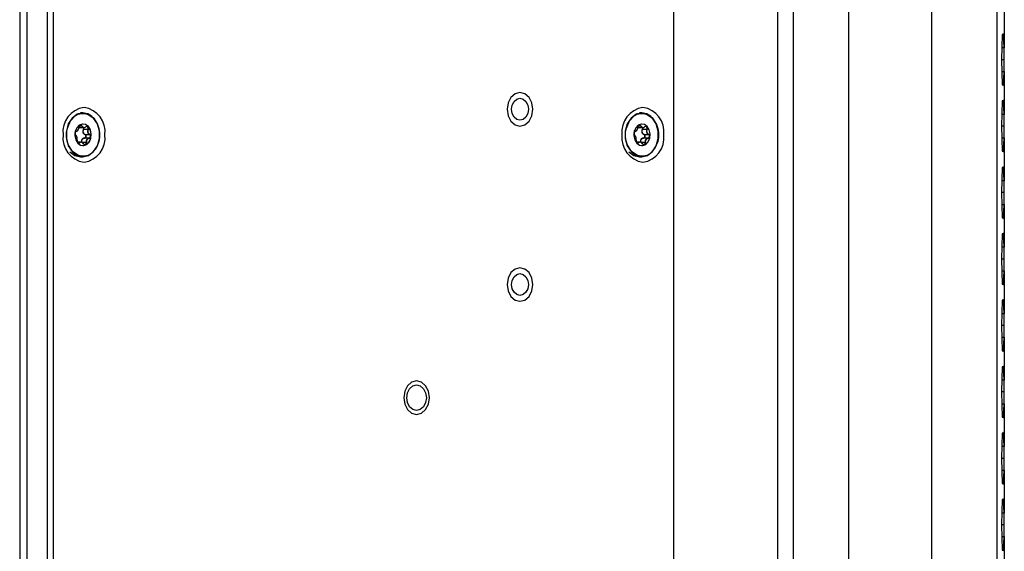
# Model space of a CAD drawing. Units: millimetres. Extents: x 63 to 3226, y 63 to 2034.
# Drawn here: x 1952 to 2087, y 1411 to 1484 of the extents above; entities that cross this region are included whole.
import ezdxf

# ---------------------------------------------------------------- set-up
doc = ezdxf.new("R2010")
doc.units = ezdxf.units.MM
doc.header["$LTSCALE"] = 10

msp = doc.modelspace()

# ---------------------------------------------------------------- linework, layer by layer
at = {"color": 7, "linetype": 'Continuous', "lineweight": 25}
for p, q in [((2086.291734, 1302.447998), (2086.291734, 1863.862074)), ((2086.292448, 1302.446744), (2086.292448, 1863.871908)), ((1952.348054, 1843.080038), (1952.348054, 1323.230116)), ((1953.374115, 1323.230117), (1953.374115, 1843.080038)), ((1956.947891, 1834.293541), (1956.947891, 1332.016615)), ((1956.118182, 1833.324449), (1956.118182, 1332.985707)), ((2041.978824, 1321.93932), (2041.978824, 1497.188617)), ((2056.200564, 1491.90952), (2056.200564, 1321.427463)), ((2058.390394, 1321.427463), (2058.390394, 1491.90952)), ((2065.927105, 1488.844137), (2065.927105, 1288.17195)), ((2077.314047, 1486.961679), (2077.314047, 1287.028657)), ((2087.254566, 1485.933608), (2087.254566, 1480.059645)), ((2087.276396, 1483.921793), (2087.286007, 1482.99668)), ((2086.990568, 1481.896309), (2086.886322, 1478.446184)), ((2087.199059, 1481.896559), (2086.990568, 1481.896309)), ((2087.254566, 1480.059645), (2087.199059, 1481.896559)), ((2087.286007, 1482.99668), (2087.276396, 1482.071637)), ((2087.291568, 1474.821793), (2087.291568, 1482.071637)), ((2087.287678, 1478.446686), (2087.254566, 1480.059645)), ((2086.886322, 1478.446184), (2086.990568, 1474.996309)), ((2087.287678, 1478.446686), (2086.886598, 1478.446686)), ((2087.254566, 1476.833608), (2087.287678, 1478.446686)), ((2087.199059, 1474.996559), (2087.254566, 1476.833608)), ((2087.254566, 1476.833608), (2087.254566, 1470.959645)), ((2086.99056, 1474.99656), (2087.199059, 1474.996559)), ((2086.990568, 1474.996309), (2087.199059, 1474.996559)), ((2087.276396, 1474.821793), (2087.286007, 1473.89668)), ((2087.286007, 1473.89668), (2087.276396, 1472.971637)), ((2086.990568, 1472.796309), (2086.886322, 1469.346184)), ((2087.199059, 1472.796559), (2086.990568, 1472.796309)), ((2087.254566, 1470.959645), (2087.199059, 1472.796559)), ((2087.291568, 1465.721793), (2087.291568, 1472.971637)), ((1961.00447, 1471.155078), (1960.691843, 1471.155078)), ((2037.608914, 1471.155078), (2037.296287, 1471.155078)), ((2087.287678, 1469.346686), (2087.254566, 1470.959645)), ((1960.50779, 1469.14118), (1961.169375, 1469.14118)), ((1960.824455, 1469.422131), (1960.853285, 1469.361654)), ((1961.71026, 1468.887492), (1961.103462, 1468.887492)), ((1961.290287, 1468.217429), (1961.897085, 1468.217429)), ((1961.357989, 1468.174781), (1961.290287, 1468.217429)), ((1961.897085, 1468.217429), (1961.962549, 1468.174781)), ((2037.112234, 1469.14118), (2037.773819, 1469.14118)), ((2037.428899, 1469.422131), (2037.457729, 1469.361654)), ((2038.314704, 1468.887492), (2037.707906, 1468.887492)), ((2037.894732, 1468.217429), (2038.501529, 1468.217429)), ((2037.962433, 1468.174781), (2037.894732, 1468.217429)), ((2038.501529, 1468.217429), (2038.566993, 1468.174781)), ((2086.886322, 1469.346184), (2086.990568, 1465.896309)), ((2087.287678, 1469.346686), (2086.886598, 1469.346686)), ((2087.254566, 1467.733608), (2087.287678, 1469.346686)), ((1960.111237, 1468.017795), (1960.037317, 1468.092232)), ((1960.770466, 1467.169836), (1960.19767, 1467.169836)), ((1960.867315, 1467.135052), (1961.4741, 1467.135052)), ((1961.081722, 1466.948949), (1960.990781, 1467.055198)), ((1961.824883, 1467.680773), (1961.218098, 1467.680773)), ((2036.715681, 1468.017795), (2036.641761, 1468.092232)), ((2037.37491, 1467.169836), (2036.802114, 1467.169836)), ((2037.47176, 1467.135052), (2038.078545, 1467.135052)), ((2037.686166, 1466.948949), (2037.595225, 1467.055198)), ((2038.429327, 1467.680773), (2037.822542, 1467.680773)), ((2087.199059, 1465.896559), (2087.254566, 1467.733608)), ((2087.254566, 1467.733608), (2087.254566, 1461.859645)), ((2086.99056, 1465.89656), (2087.199059, 1465.896559)), ((2086.990568, 1465.896309), (2087.199059, 1465.896559)), ((2087.276396, 1465.721793), (2087.286007, 1464.79668)), ((1960.691843, 1465.155078), (1961.00447, 1465.155078)), ((2037.296287, 1465.155078), (2037.608914, 1465.155078)), ((2087.286007, 1464.79668), (2087.276396, 1463.871637)), ((2086.990568, 1463.696309), (2086.886322, 1460.246184)), ((2087.199059, 1463.696559), (2086.990568, 1463.696309)), ((2087.254566, 1461.859645), (2087.199059, 1463.696559)), ((2087.291568, 1456.621793), (2087.291568, 1463.871637)), ((2087.287678, 1460.246686), (2087.254566, 1461.859645)), ((2086.886322, 1460.246184), (2086.990568, 1456.796309)), ((2087.287678, 1460.246686), (2086.886598, 1460.246686)), ((2087.254566, 1458.633608), (2087.287678, 1460.246686)), ((2087.199059, 1456.796559), (2087.254566, 1458.633608)), ((2087.254566, 1458.633608), (2087.254566, 1452.759645)), ((2086.99056, 1456.79656), (2087.199059, 1456.796559)), ((2086.990568, 1456.796309), (2087.199059, 1456.796559)), ((2087.276396, 1456.621793), (2087.286007, 1455.69668)), ((2087.286007, 1455.69668), (2087.276396, 1454.771637)), ((2087.291568, 1447.521793), (2087.291568, 1454.771637)), ((2086.990568, 1454.596309), (2086.886322, 1451.146184)), ((2087.199059, 1454.596559), (2086.990568, 1454.596309)), ((2087.254566, 1452.759645), (2087.199059, 1454.596559)), ((2087.287678, 1451.146686), (2087.254566, 1452.759645)), ((2086.886322, 1451.146184), (2086.990568, 1447.696309)), ((2087.287678, 1451.146686), (2086.886598, 1451.146687)), ((2087.254566, 1449.533608), (2087.287678, 1451.146686)), ((2087.199059, 1447.696559), (2087.254566, 1449.533608)), ((2087.254566, 1449.533608), (2087.254566, 1443.659645)), ((2086.99056, 1447.69656), (2087.199059, 1447.696559)), ((2086.990568, 1447.696309), (2087.199059, 1447.696559)), ((2087.276396, 1447.521793), (2087.286007, 1446.59668)), ((2087.286007, 1446.59668), (2087.276396, 1445.671637)), ((2086.990568, 1445.496309), (2086.886322, 1442.046184)), ((2087.199059, 1445.496559), (2086.990568, 1445.496309)), ((2087.254566, 1443.659645), (2087.199059, 1445.496559)), ((2087.291568, 1438.421793), (2087.291568, 1445.671637)), ((2087.287678, 1442.046686), (2087.254566, 1443.659645)), ((2086.886322, 1442.046184), (2086.990568, 1438.596309)), ((2087.287678, 1442.046686), (2086.886598, 1442.046687)), ((2087.254566, 1440.433608), (2087.287678, 1442.046686)), ((2087.199059, 1438.596559), (2087.254566, 1440.433608)), ((2087.254566, 1440.433608), (2087.254566, 1434.559645)), ((2086.99056, 1438.59656), (2087.199059, 1438.596559)), ((2086.990568, 1438.596309), (2087.199059, 1438.596559)), ((2087.276396, 1438.421793), (2087.286007, 1437.49668)), ((2087.286007, 1437.49668), (2087.276396, 1436.571637)), ((2086.990568, 1436.396309), (2086.886322, 1432.946184)), ((2087.199059, 1436.396559), (2086.990568, 1436.396309)), ((2087.254566, 1434.559645), (2087.199059, 1436.396559)), ((2087.291568, 1429.321793), (2087.291568, 1436.571637)), ((2087.287678, 1432.946686), (2087.254566, 1434.559645)), ((2086.886322, 1432.946184), (2086.990568, 1429.496309)), ((2087.287678, 1432.946686), (2086.886598, 1432.946687)), ((2087.254566, 1431.333608), (2087.287678, 1432.946686)), ((2087.199059, 1429.496559), (2087.254566, 1431.333608)), ((2087.254566, 1431.333608), (2087.254566, 1425.459645)), ((2086.99056, 1429.49656), (2087.199059, 1429.496559)), ((2086.990568, 1429.496309), (2087.199059, 1429.496559)), ((2087.276396, 1429.321793), (2087.286007, 1428.39668)), ((2087.286007, 1428.39668), (2087.276396, 1427.471637)), ((2086.990568, 1427.296309), (2086.886322, 1423.846184)), ((2087.199059, 1427.296559), (2086.990568, 1427.296309)), ((2087.254566, 1425.459645), (2087.199059, 1427.296559)), ((2087.291568, 1420.221793), (2087.291568, 1427.471637)), ((2087.287678, 1423.846686), (2087.254566, 1425.459645)), ((2086.886322, 1423.846184), (2086.990568, 1420.396309)), ((2087.287678, 1423.846686), (2086.886598, 1423.846687)), ((2087.254566, 1422.233608), (2087.287678, 1423.846686)), ((2087.199059, 1420.396559), (2087.254566, 1422.233608)), ((2087.254566, 1422.233608), (2087.254566, 1416.359645)), ((2086.99056, 1420.39656), (2087.199059, 1420.396559)), ((2086.990568, 1420.396309), (2087.199059, 1420.396559)), ((2087.276396, 1420.221793), (2087.286007, 1419.29668)), ((2087.286007, 1419.29668), (2087.276396, 1418.371637)), ((2087.291568, 1411.121793), (2087.291568, 1418.371637)), ((2086.990568, 1418.196309), (2086.886322, 1414.746184)), ((2087.199059, 1418.196559), (2086.990568, 1418.196309)), ((2087.254566, 1416.359645), (2087.199059, 1418.196559)), ((2087.287678, 1414.746686), (2087.254566, 1416.359645)), ((2086.886322, 1414.746184), (2086.990568, 1411.296309)), ((2087.287678, 1414.746686), (2086.886598, 1414.746687)), ((2087.254566, 1413.133608), (2087.287678, 1414.746686)), ((2087.199059, 1411.296559), (2087.254566, 1413.133608)), ((2087.254566, 1413.133608), (2087.254566, 1407.259645)), ((2086.99056, 1411.29656), (2087.199059, 1411.296559)), ((2086.990568, 1411.296309), (2087.199059, 1411.296559))]:
    msp.add_line(p, q, dxfattribs=at)
at = {"color": 8, "linetype": 'Continuous', "lineweight": 25}
for p, q in [((2087.254566, 1480.059645), (2086.935073, 1480.059646)), ((2086.935049, 1476.833608), (2087.254566, 1476.833607)), ((2087.254566, 1470.959645), (2086.935073, 1470.959646)), ((1960.853285, 1469.361654), (1960.522508, 1469.361654)), ((2037.457729, 1469.361654), (2037.126952, 1469.361654)), ((1960.315633, 1467.072772), (1960.54378, 1467.072772)), ((2036.920077, 1467.072772), (2037.148224, 1467.072772)), ((2086.935049, 1467.733608), (2087.254566, 1467.733607)), ((2087.254566, 1461.859645), (2086.935073, 1461.859646)), ((2086.935049, 1458.633608), (2087.254566, 1458.633607)), ((2087.254566, 1452.759645), (2086.935073, 1452.759646)), ((2086.935049, 1449.533608), (2087.254566, 1449.533607)), ((2087.254566, 1443.659645), (2086.935073, 1443.659646)), ((2086.935049, 1440.433608), (2087.254566, 1440.433607)), ((2087.254566, 1434.559645), (2086.935073, 1434.559646)), ((2086.935049, 1431.333608), (2087.254566, 1431.333607)), ((2087.254566, 1425.459645), (2086.935073, 1425.459646)), ((2086.935049, 1422.233608), (2087.254566, 1422.233607)), ((2087.254566, 1416.359645), (2086.935073, 1416.359646)), ((2086.935049, 1413.133608), (2087.254566, 1413.133607))]:
    msp.add_line(p, q, dxfattribs=at)
at = {"color": 7, "linetype": 'Continuous', "lineweight": 25, "flags": 128}
for points in [[(2022.674504, 1471.655078), (2022.540388, 1472.53525), (2022.158455, 1473.281424), (2021.586853, 1473.780001), (2020.912602, 1473.955078), (2020.238351, 1473.780001), (2019.666749, 1473.281424), (2019.284817, 1472.53525), (2019.1507, 1471.655078), (2019.284817, 1470.774906), (2019.666749, 1470.028732), (2020.238351, 1469.530155), (2020.912602, 1469.355078), (2021.586853, 1469.530155), (2022.158455, 1470.028732), (2022.540388, 1470.774906), (2022.674504, 1471.655078)], [(2020.912602, 1470.155078), (2020.472873, 1470.269259), (2020.100089, 1470.594418), (2019.851003, 1471.081053), (2019.763535, 1471.655078), (2019.851003, 1472.229103), (2020.100089, 1472.715738), (2020.472873, 1473.040897), (2020.912602, 1473.155078)], [(2020.912602, 1473.155078), (2021.352331, 1473.040897), (2021.725115, 1472.715738), (2021.974201, 1472.229103), (2022.061669, 1471.655078), (2021.974201, 1471.081053), (2021.725115, 1470.594418), (2021.352331, 1470.269259), (2020.912602, 1470.155078)], [(1959.578342, 1465.891417), (1959.042203, 1466.749525), (1958.864802, 1467.305437), (1958.778348, 1467.897533), (1958.784677, 1468.499696), (1958.885484, 1469.087911), (1959.29933, 1470.054515), (1959.956679, 1470.754394), (1960.382533, 1470.985975), (1960.836104, 1471.098833), (1961.297388, 1471.090571), (1961.747987, 1470.958977), (1962.488449, 1470.418739)], [(1962.481681, 1470.453211), (1961.790478, 1470.974156), (1961.00447, 1471.155078)], [(1961.670881, 1471.025284), (1961.659009, 1471.032118), (1961.005502, 1471.155078)], [(1962.267765, 1470.654387), (1962.205645, 1470.717448), (1961.670881, 1471.025284)], [(2036.182786, 1465.891417), (2035.646647, 1466.749525), (2035.469246, 1467.305437), (2035.382792, 1467.897533), (2035.389121, 1468.499696), (2035.489928, 1469.087911), (2035.903774, 1470.054515), (2036.561123, 1470.754394), (2036.986977, 1470.985975), (2037.440548, 1471.098833), (2037.901832, 1471.090571), (2038.352431, 1470.958977), (2039.092893, 1470.418739)], [(2039.086126, 1470.453211), (2038.394922, 1470.974156), (2037.608914, 1471.155078)], [(2038.275325, 1471.025284), (2038.263454, 1471.032118), (2037.609946, 1471.155078)], [(2038.872209, 1470.654387), (2038.810089, 1470.717448), (2038.275325, 1471.025284)], [(1960.309561, 1467.028993), (1960.694775, 1466.753114), (1961.13154, 1466.690672), (1961.553363, 1466.851172), (1961.896026, 1467.21018), (1962.107362, 1467.71304), (1962.155195, 1468.283197), (1962.032245, 1468.833848), (1961.757229, 1469.281163), (1961.372015, 1469.557042), (1960.93525, 1469.619484), (1960.513427, 1469.458984), (1960.170764, 1469.099976), (1959.959428, 1468.597115), (1959.911595, 1468.026959), (1960.034545, 1467.476307), (1960.309561, 1467.028993)], [(1962.488449, 1470.418739), (1963.024587, 1469.560631), (1963.201988, 1469.004719), (1963.288442, 1468.412623), (1963.282113, 1467.81046), (1963.181306, 1467.222245), (1962.76746, 1466.255641), (1962.110111, 1465.555762), (1961.684258, 1465.324181), (1961.230686, 1465.211323), (1960.769402, 1465.219585)], [(1961.003932, 1465.155078), (1961.00447, 1465.155078), (1961.790478, 1465.336), (1962.481681, 1465.856945), (1962.994711, 1466.655078), (1963.267689, 1467.634133), (1963.267689, 1468.676022), (1962.994711, 1469.655078), (1962.481681, 1470.453211)], [(1961.024396, 1466.685078), (1961.122541, 1466.690672), (1961.544364, 1466.851172), (1961.887027, 1467.21018), (1962.098363, 1467.71304), (1962.146196, 1468.283197), (1962.023246, 1468.833848), (1961.74823, 1469.281163), (1961.363016, 1469.557042), (1961.024396, 1469.625078)], [(2036.914006, 1467.028993), (2037.299219, 1466.753114), (2037.735984, 1466.690672), (2038.157808, 1466.851172), (2038.500471, 1467.21018), (2038.711806, 1467.71304), (2038.75964, 1468.283197), (2038.636689, 1468.833848), (2038.361673, 1469.281163), (2037.97646, 1469.557042), (2037.539695, 1469.619484), (2037.117871, 1469.458984), (2036.775208, 1469.099976), (2036.563873, 1468.597115), (2036.516039, 1468.026959), (2036.638989, 1467.476307), (2036.914006, 1467.028993)], [(2039.092893, 1470.418739), (2039.629031, 1469.560631), (2039.806433, 1469.004719), (2039.892887, 1468.412623), (2039.886558, 1467.81046), (2039.78575, 1467.222245), (2039.371905, 1466.255641), (2038.714555, 1465.555762), (2038.288702, 1465.324181), (2037.83513, 1465.211323), (2037.373847, 1465.219585)], [(2037.608376, 1465.155078), (2037.608914, 1465.155078), (2038.394922, 1465.336), (2039.086126, 1465.856945), (2039.599156, 1466.655078), (2039.872133, 1467.634133), (2039.872133, 1468.676022), (2039.599156, 1469.655078), (2039.086126, 1470.453211)], [(2037.62884, 1466.685078), (2037.726985, 1466.690672), (2038.148809, 1466.851172), (2038.491472, 1467.21018), (2038.702807, 1467.71304), (2038.750641, 1468.283197), (2038.62769, 1468.833848), (2038.352674, 1469.281163), (2037.967461, 1469.557042), (2037.62884, 1469.625078)], [(1960.037317, 1468.092232), (1959.988523, 1468.147476), (1959.955836, 1468.224383), (1959.941634, 1468.311442), (1959.945073, 1468.398188), (1959.964512, 1468.480134), (1960.000311, 1468.552603), (1960.050531, 1468.605405), (1960.109934, 1468.628793)], [(1960.126987, 1468.648897), (1960.067249, 1468.627846), (1960.012376, 1468.574758), (1959.970223, 1468.496416), (1959.946466, 1468.401108), (1959.943544, 1468.299927), (1959.962127, 1468.204209), (1959.999071, 1468.124813), (1960.0489, 1468.071975)], [(1960.882123, 1469.368239), (1960.845161, 1469.440893), (1960.787876, 1469.48856), (1960.718232, 1469.504719), (1960.644271, 1469.486429), (1960.574569, 1469.436481), (1960.516974, 1469.359793), (1960.477413, 1469.266041), (1960.460389, 1469.16758)], [(1960.461051, 1469.175033), (1960.477349, 1469.263748), (1960.50993, 1469.343361), (1960.554201, 1469.407748), (1960.604971, 1469.453535), (1960.662674, 1469.48144), (1960.722189, 1469.486637), (1960.77814, 1469.466868), (1960.824455, 1469.422131)], [(1961.390715, 1469.237949), (1961.392507, 1469.237684), (1961.393903, 1469.238021), (1961.394856, 1469.238949), (1961.395335, 1469.240437), (1961.395324, 1469.242437), (1961.394825, 1469.244882), (1961.393852, 1469.247692), (1961.392439, 1469.250776)], [(2036.641761, 1468.092232), (2036.592968, 1468.147476), (2036.560281, 1468.224383), (2036.546078, 1468.311442), (2036.549518, 1468.398188), (2036.568957, 1468.480134), (2036.604755, 1468.552603), (2036.654975, 1468.605405), (2036.714378, 1468.628793)], [(2036.731431, 1468.648897), (2036.671694, 1468.627846), (2036.616821, 1468.574758), (2036.574668, 1468.496416), (2036.55091, 1468.401108), (2036.547989, 1468.299927), (2036.566571, 1468.204209), (2036.603515, 1468.124813), (2036.653344, 1468.071975)], [(2037.486567, 1469.368239), (2037.449605, 1469.440893), (2037.392321, 1469.48856), (2037.322676, 1469.504719), (2037.248715, 1469.486429), (2037.179014, 1469.436481), (2037.121418, 1469.359793), (2037.081857, 1469.266041), (2037.064833, 1469.16758)], [(2037.065495, 1469.175033), (2037.081794, 1469.263748), (2037.114374, 1469.343361), (2037.158645, 1469.407748), (2037.209415, 1469.453535), (2037.267118, 1469.48144), (2037.326634, 1469.486637), (2037.382585, 1469.466868), (2037.428899, 1469.422131)], [(2037.995159, 1469.237949), (2037.996951, 1469.237684), (2037.998347, 1469.238021), (2037.9993, 1469.238949), (2037.999779, 1469.240437), (2037.999769, 1469.242437), (2037.999269, 1469.244882), (2037.998297, 1469.247692), (2037.996883, 1469.250776)], [(1960.54378, 1467.072772), (1960.490186, 1467.028374), (1960.428137, 1467.017816), (1960.366464, 1467.038029), (1960.311688, 1467.082822), (1960.265934, 1467.148142), (1960.232526, 1467.232022), (1960.217255, 1467.327174), (1960.223964, 1467.422807)], [(1961.081722, 1466.948949), (1961.083629, 1466.949533), (1961.085, 1466.949691), (1961.08579, 1466.94942), (1961.085973, 1466.948726), (1961.085542, 1466.947634), (1961.084513, 1466.946179), (1961.082919, 1466.944409), (1961.080813, 1466.942382)], [(1961.080813, 1466.942382), (1961.145487, 1466.869667), (1961.224422, 1466.821907), (1961.307794, 1466.805644), (1961.386365, 1466.823828), (1961.451545, 1466.873683)], [(1961.218098, 1467.680773), (1961.216601, 1467.681201), (1961.21512, 1467.682325), (1961.213701, 1467.684109), (1961.212388, 1467.686497), (1961.211224, 1467.689415), (1961.210245, 1467.692768), (1961.209482, 1467.696452), (1961.20896, 1467.700351)], [(1961.824885, 1467.680773), (1961.826722, 1467.680348), (1961.828531, 1467.679199), (1961.830253, 1467.677365), (1961.831833, 1467.674904), (1961.833217, 1467.671899), (1961.834362, 1467.668448), (1961.835228, 1467.664664), (1961.835788, 1467.660672)], [(2037.148224, 1467.072772), (2037.09463, 1467.028374), (2037.032581, 1467.017816), (2036.970908, 1467.038029), (2036.916132, 1467.082822), (2036.870378, 1467.148142), (2036.836971, 1467.232022), (2036.821699, 1467.327174), (2036.828408, 1467.422807)], [(2037.686166, 1466.948949), (2037.688073, 1466.949533), (2037.689444, 1466.949691), (2037.690234, 1466.94942), (2037.690417, 1466.948726), (2037.689987, 1466.947634), (2037.688958, 1466.946179), (2037.687364, 1466.944409), (2037.685257, 1466.942382)], [(2037.685257, 1466.942382), (2037.749931, 1466.869667), (2037.828867, 1466.821907), (2037.912238, 1466.805644), (2037.990809, 1466.823828), (2038.055989, 1466.873683)], [(2037.822542, 1467.680773), (2037.821046, 1467.681201), (2037.819564, 1467.682325), (2037.818145, 1467.684109), (2037.816833, 1467.686497), (2037.815669, 1467.689415), (2037.81469, 1467.692768), (2037.813927, 1467.696452), (2037.813404, 1467.700351)], [(2038.42933, 1467.680773), (2038.431166, 1467.680348), (2038.432975, 1467.679199), (2038.434698, 1467.677365), (2038.436277, 1467.674904), (2038.437662, 1467.671899), (2038.438806, 1467.668448), (2038.439672, 1467.664664), (2038.440232, 1467.660672)], [(1959.228, 1465.837571), (1959.888835, 1465.348385), (1960.573159, 1465.171012)], [(1959.236645, 1465.833134), (1959.905835, 1465.336), (1960.691843, 1465.155078)], [(2035.832444, 1465.837571), (2036.493279, 1465.348385), (2037.177604, 1465.171012)], [(2035.84109, 1465.833134), (2036.51028, 1465.336), (2037.296287, 1465.155078)], [(2022.674504, 1447.655078), (2022.540388, 1448.53525), (2022.158455, 1449.281424), (2021.586853, 1449.780001), (2020.912602, 1449.955078), (2020.238351, 1449.780001), (2019.666749, 1449.281424), (2019.284817, 1448.53525), (2019.1507, 1447.655078), (2019.284817, 1446.774906), (2019.666749, 1446.028732), (2020.238351, 1445.530155), (2020.912602, 1445.355078), (2021.586853, 1445.530155), (2022.158455, 1446.028732), (2022.540388, 1446.774906), (2022.674504, 1447.655078)], [(2020.912602, 1446.155078), (2020.472873, 1446.269259), (2020.100089, 1446.594418), (2019.851003, 1447.081053), (2019.763535, 1447.655078), (2019.851003, 1448.229103), (2020.100089, 1448.715738), (2020.472873, 1449.040897), (2020.912602, 1449.155078)], [(2020.912602, 1449.155078), (2021.352331, 1449.040897), (2021.725115, 1448.715738), (2021.974201, 1448.229103), (2022.061669, 1447.655078), (2021.974201, 1447.081053), (2021.725115, 1446.594418), (2021.352331, 1446.269259), (2020.912602, 1446.155078)], [(2008.502682, 1432.155078), (2008.368565, 1433.03525), (2007.986633, 1433.781424), (2007.415031, 1434.280001), (2006.74078, 1434.455078), (2006.066529, 1434.280001), (2005.494927, 1433.781424), (2005.112995, 1433.03525), (2004.978878, 1432.155078), (2005.112995, 1431.274906), (2005.494927, 1430.528733), (2006.066529, 1430.030155), (2006.74078, 1429.855078), (2007.415031, 1430.030155), (2007.986633, 1430.528733), (2008.368565, 1431.274906), (2008.502682, 1432.155078)], [(2006.74078, 1430.405078), (2006.227763, 1430.538289), (2005.792848, 1430.917641), (2005.502248, 1431.485382), (2005.400202, 1432.155078), (2005.502248, 1432.824774), (2005.792848, 1433.392515), (2006.227763, 1433.771867), (2006.74078, 1433.905078)], [(2006.74078, 1433.905078), (2007.253797, 1433.771867), (2007.688712, 1433.392515), (2007.979312, 1432.824774), (2008.081358, 1432.155078), (2007.979312, 1431.485382), (2007.688712, 1430.917641), (2007.253797, 1430.538289), (2006.74078, 1430.405078)]]:
    msp.add_lwpolyline(points, dxfattribs=at)
at = {"color": 8, "linetype": 'Continuous', "lineweight": 25, "flags": 128}
for points in [[(1961.00447, 1471.155078), (1960.218462, 1470.974156), (1959.527258, 1470.453211), (1959.014228, 1469.655078), (1958.74125, 1468.676022), (1958.74125, 1467.634133), (1959.014228, 1466.655078), (1959.527258, 1465.856945), (1960.218462, 1465.336), (1961.003932, 1465.155078)], [(2037.608914, 1471.155078), (2036.822906, 1470.974156), (2036.131702, 1470.453211), (2035.618672, 1469.655078), (2035.345694, 1468.676022), (2035.345694, 1467.634133), (2035.618672, 1466.655078), (2036.131702, 1465.856945), (2036.822906, 1465.336), (2037.608376, 1465.155078)], [(1960.461803, 1469.174753), (1960.463393, 1469.174055), (1960.465096, 1469.173023), (1960.466104, 1469.17197), (1960.466383, 1469.170933), (1960.465924, 1469.169944), (1960.464742, 1469.169036), (1960.462877, 1469.168239), (1960.460389, 1469.167579)], [(2037.066247, 1469.174753), (2037.067838, 1469.174055), (2037.069541, 1469.173023), (2037.070548, 1469.17197), (2037.070827, 1469.170933), (2037.070368, 1469.169944), (2037.069187, 1469.169036), (2037.067321, 1469.168239), (2037.064833, 1469.167579)], [(1960.225113, 1467.423186), (1960.226573, 1467.423814), (1960.228591, 1467.425118), (1960.229951, 1467.426679), (1960.230607, 1467.428443), (1960.23054, 1467.430353), (1960.22975, 1467.432347), (1960.228264, 1467.434359), (1960.226131, 1467.436322)], [(1960.570011, 1467.059957), (1960.619344, 1467.109348), (1960.675553, 1467.139805)], [(2036.829557, 1467.423186), (2036.831018, 1467.423814), (2036.833035, 1467.425118), (2036.834395, 1467.426679), (2036.835052, 1467.428443), (2036.834984, 1467.430353), (2036.834194, 1467.432347), (2036.832709, 1467.434359), (2036.830575, 1467.436322)], [(2037.174455, 1467.059957), (2037.223788, 1467.109348), (2037.279997, 1467.139805)], [(1960.769402, 1465.219585), (1960.318804, 1465.351179), (1959.578342, 1465.891417)], [(2037.373847, 1465.219585), (2036.923248, 1465.351179), (2036.182786, 1465.891417)]]:
    msp.add_lwpolyline(points, dxfattribs=at)
at = {"color": 7, "linetype": 'Continuous', "lineweight": 25}
for centre, radius, start, end in [((1961.667605, 1468.54243), 3.400453, 98.55168657, 186.54087432), ((1960.6563, 1468.54243), 3.400453, 353.45912568, 81.44831343), ((2038.27205, 1468.54243), 3.400453, 98.55168657, 186.54087432), ((2037.260744, 1468.54243), 3.400453, 353.45912568, 81.44831343), ((1959.915453, 1469.13977), 0.546736, 290.83712436, 3.69806122), ((1960.107638, 1468.648024), 0.019368, 276.80771329, 2.58241401), ((1959.932686, 1469.140286), 0.528409, 291.57443556, 2.96081089), ((1960.50144, 1469.571314), 0.445268, 271.05000281, 309.28772964), ((1961.160409, 1469.466669), 0.324582, 198.87718401, 315.19785799), ((1960.860044, 1469.398489), 0.03745, 259.60644476, 306.12600868), ((1961.464965, 1468.629851), 0.472364, 144.7702907, 246.38849713), ((1961.159979, 1469.500972), 0.34152, 245.32959612, 312.89565278), ((1961.461982, 1468.626377), 0.443529, 143.93363622, 247.22515161), ((1960.862234, 1469.052585), 0.263841, 325.28714101, 38.32495073), ((1961.352825, 1469.323843), 0.502577, 237.00192139, 240.25318576), ((1960.862776, 1469.048305), 0.289466, 326.25149394, 38.30729964), ((1961.177945, 1467.957356), 0.25887, 276.88111572, 67.79734052), ((1961.31139, 1468.18704), 0.036998, 124.77645925, 164.33104797), ((1961.535261, 1469.076994), 0.216333, 44.17190497, 131.92554614), ((1961.547249, 1469.08126), 0.229569, 43.85554933, 132.40368307), ((1962.114191, 1468.639039), 0.474225, 148.4047636, 242.75402422), ((1962.111039, 1468.635655), 0.444322, 147.56639771, 243.59247462), ((1961.45977, 1469.043592), 0.295148, 328.06968001, 38.60233041), ((1961.64392, 1468.729939), 0.17095, 57.39886284, 67.16585816), ((1961.463584, 1469.040592), 0.319363, 328.5482657, 38.71012903), ((1961.787019, 1467.960969), 0.304232, 279.22428648, 65.44946937), ((1961.881956, 1468.246347), 0.032636, 297.61743252, 344.63170617), ((2036.519897, 1469.13977), 0.546736, 290.83712436, 3.69806122), ((2036.712082, 1468.648024), 0.019368, 276.80771329, 2.58241401), ((2036.53713, 1469.140286), 0.528409, 291.57443556, 2.96081089), ((2037.110343, 1469.45591), 0.330653, 242.49071325, 287.30454196), ((2037.764854, 1469.466669), 0.324582, 198.87718401, 315.19785799), ((2037.464488, 1469.398489), 0.03745, 259.60644476, 306.12600868), ((2038.069409, 1468.629851), 0.472364, 144.7702907, 246.38849713), ((2037.764423, 1469.500972), 0.34152, 245.32959612, 312.89565278), ((2038.066427, 1468.626377), 0.443529, 143.93363622, 247.22515161), ((2037.466678, 1469.052585), 0.263841, 325.28714101, 38.32495073), ((2037.957269, 1469.323843), 0.502577, 237.00192139, 240.25318576), ((2037.46722, 1469.048305), 0.289466, 326.25149394, 38.30729964), ((2037.782389, 1467.957356), 0.25887, 276.88111572, 67.79734052), ((2037.915834, 1468.18704), 0.036998, 124.77645924, 164.33104798), ((2038.139705, 1469.076994), 0.216333, 44.17190497, 131.92554614), ((2038.151694, 1469.08126), 0.229569, 43.85554933, 132.40368307), ((2038.718635, 1468.639039), 0.474225, 148.4047636, 242.75402422), ((2038.715484, 1468.635655), 0.444322, 147.56639771, 243.59247462), ((2038.064215, 1469.043592), 0.295148, 328.06968001, 38.60233041), ((2038.248364, 1468.729939), 0.17095, 57.39886284, 67.16585816), ((2038.068028, 1469.040592), 0.319363, 328.5482657, 38.71012903), ((2038.391463, 1467.960969), 0.304232, 279.22428648, 65.44946937), ((2038.4864, 1468.246347), 0.032636, 297.61743251, 344.63170617), ((1961.667605, 1467.767726), 3.400453, 173.45912568, 261.44831343), ((1960.034572, 1468.077223), 0.015258, 339.88363583, 79.63922749), ((1959.564942, 1467.594505), 0.679848, 346.54546035, 44.61332747), ((1959.450342, 1467.584408), 0.79032, 348.2012119, 33.25519883), ((1960.648176, 1467.347035), 0.431387, 168.05476402, 219.98344728), ((1960.447438, 1467.157207), 0.156466, 213.94335147, 321.57137492), ((1960.759886, 1466.875921), 0.292322, 37.82730023, 137.66985016), ((1960.546085, 1467.044235), 0.028629, 33.30982188, 94.6186447), ((1960.745677, 1466.769093), 0.377286, 27.34217833, 100.71148396), ((1961.230328, 1467.280736), 0.420158, 92.91514069, 201.62004489), ((1961.23273, 1467.285768), 0.395276, 92.12135572, 202.41382986), ((1961.279071, 1467.047585), 0.220627, 206.55617358, 311.11685923), ((1960.6563, 1467.767726), 3.400453, 278.55168657, 6.54087432), ((1961.183879, 1467.957274), 0.27861, 277.05491089, 51.32339288), ((1961.871141, 1467.265439), 0.417902, 96.35518571, 198.17999987), ((1961.532553, 1466.968821), 0.176209, 99.75311184, 109.37335926), ((1961.872433, 1467.270971), 0.39142, 95.37202083, 199.16325929), ((1961.782861, 1467.958669), 0.281056, 278.59885979, 50.25781264), ((2038.27205, 1467.767726), 3.400453, 173.45912568, 261.44831343), ((2036.639017, 1468.077223), 0.015258, 339.88363583, 79.63922749), ((2036.169386, 1467.594505), 0.679848, 346.54546035, 44.61332747), ((2036.054787, 1467.584408), 0.79032, 348.2012119, 33.25519883), ((2037.252621, 1467.347035), 0.431387, 168.05476402, 219.98344728), ((2037.051882, 1467.157207), 0.156466, 213.94335147, 321.57137492), ((2037.364331, 1466.875921), 0.292322, 37.82730023, 137.66985016), ((2037.150529, 1467.044235), 0.028629, 33.30982188, 94.6186447), ((2037.350121, 1466.769093), 0.377286, 27.34217833, 100.71148396), ((2037.834772, 1467.280736), 0.420158, 92.91514069, 201.62004489), ((2037.837174, 1467.285768), 0.395276, 92.12135572, 202.41382986), ((2037.883516, 1467.047585), 0.220627, 206.55617357, 311.11685923), ((2037.260744, 1467.767726), 3.400453, 278.55168657, 6.54087432), ((2037.788323, 1467.957274), 0.27861, 277.05491089, 51.32339288), ((2038.475585, 1467.265439), 0.417902, 96.35518571, 198.17999987), ((2038.136997, 1466.968821), 0.176209, 99.75311184, 109.37335926), ((2038.476877, 1467.270971), 0.39142, 95.37202083, 199.16325929), ((2038.387305, 1467.958669), 0.281056, 278.59885979, 50.25781264)]:
    msp.add_arc(centre, radius, start, end, dxfattribs=at)
at = {"color": 8, "linetype": 'Continuous', "lineweight": 25}
for centre, radius, start, end in [((1961.177417, 1469.452848), 0.307176, 195.98828515, 238.61187384), ((2037.781861, 1469.452848), 0.307176, 195.98828515, 238.61187384), ((1961.209857, 1467.055321), 0.27601, 320.93328573, 16.79043755), ((1961.212212, 1467.058501), 0.302387, 322.32394355, 16.12484538), ((2037.814301, 1467.055321), 0.27601, 320.93328573, 16.79043755), ((2037.816656, 1467.058501), 0.302387, 322.32394355, 16.12484538)]:
    msp.add_arc(centre, radius, start, end, dxfattribs=at)

doc.saveas('drawing.dxf')
